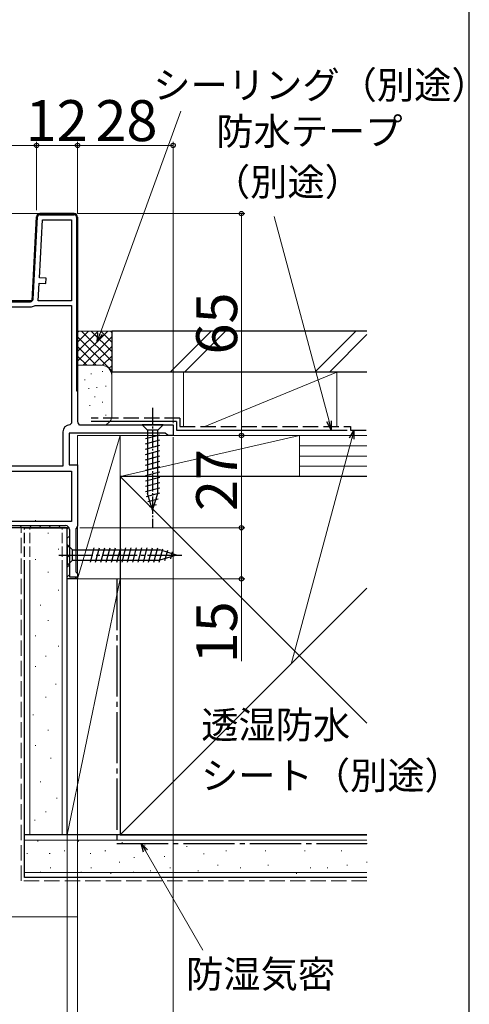
# Model space of a CAD drawing. Extents: x 0 to 1050, y 0 to 1583.
# Drawn here: x 918 to 1050, y 168 to 456 of the extents above; entities that cross this region are included whole.
import ezdxf

# ---------------------------------------------------------------- set-up
doc = ezdxf.new("R2010")
doc.units = 0
doc.linetypes.add('YCENTER_1', pattern=[13, 10, -1, 1, -1])
doc.linetypes.add('YHIDDEN_1', pattern=[4, 3, -1])
for name, color, linetype, lineweight in [('YKK_11', 7, 'CONTINUOUS', 30), ('YKK_12', 2, 'CONTINUOUS', 13), ('YKK_13', 4, 'CONTINUOUS', 30), ('YKK_D', 6, 'CONTINUOUS', 13), ('YSS_K', 3, 'CONTINUOUS', 13), ('YSS_KE', 3, 'CONTINUOUS', 30)]:
    doc.layers.add(name, color=color, linetype=linetype, lineweight=lineweight)
doc.layers.add('YKK_ZWAK', color=7, linetype='CONTINUOUS')
doc.styles.add('text-b', font='txt')

msp = doc.modelspace()

# ---------------------------------------------------------------- linework, layer by layer
at = {"layer": 'YKK_11', "linetype": 'ByBlock', "lineweight": -2, "ltscale": 0.5}
for p, q in [((921.9, 373.9), (923.19, 398.45)), ((924.19, 399.4), (934.24, 399.4)), ((935.24, 398.4), (935.24, 338.5)), ((924.06, 380.58), (924.95, 397.6)), ((924.95, 397.6), (933.44, 397.6)), ((933.44, 397.6), (933.44, 373.9)), ((923.71, 373.9), (923.98, 379.08)), ((923.98, 379.08), (925.98, 378.98)), ((926.05, 380.48), (924.06, 380.58)), ((925.98, 378.98), (926.05, 380.48)), ((905.24, 373.9), (921.9, 373.9)), ((913.84, 372.1), (921.4, 372.1)), ((922.59, 372.43), (922.85, 372.5)), ((922.85, 372.5), (933.44, 372.5)), ((933.44, 373.9), (923.71, 373.9)), ((933.44, 372.5), (933.44, 338)), ((933.44, 338), (932.94, 337.5)), ((936.24, 337.5), (963.24, 337.5)), ((963.24, 337.5), (963.24, 334.4)), ((930.94, 335.5), (930.94, 325.4)), ((960.94, 335.1), (932.74, 335.1)), ((932.74, 335.1), (932.74, 325.8)), ((961.42, 334.75), (960.94, 335.1)), ((961.89, 334.4), (961.42, 334.75)), ((963.24, 334.4), (961.89, 334.4)), ((906.64, 324), (933.44, 324)), ((930.94, 325.4), (911.04, 325.4)), ((932.74, 325.8), (935.24, 325.8)), ((933.44, 324), (933.44, 309.2)), ((935.24, 325.8), (935.24, 307.9)), ((933.44, 309.2), (906.64, 309.2)), ((932.24, 307.4), (879.24, 307.4)), ((932.24, 292.4), (932.24, 307.4)), ((934.99, 307.47), (934.74, 307.03)), ((934.74, 307.03), (934.74, 294.49)), ((935.24, 307.9), (934.99, 307.47)), ((934.74, 294.49), (934.99, 294.2)), ((935.24, 292.4), (932.24, 292.4)), ((934.99, 294.2), (935.24, 293.9)), ((935.24, 293.9), (935.24, 292.4))]:
    msp.add_line(p, q, dxfattribs=at)
at = {"layer": 'YKK_11', "linetype": 'ByBlock', "lineweight": 30, "ltscale": 0.5}
for p, q in [((923.19, 398.45), (921.9, 373.9)), ((922.23, 374.36), (923.49, 398.44)), ((934.24, 399.4), (924.19, 399.4)), ((924.19, 399.1), (934.24, 399.1)), ((934.94, 398.4), (934.94, 347.5)), ((935.24, 347.5), (935.24, 398.4)), ((921.9, 373.9), (905.24, 373.9)), ((905.54, 373.6), (921.43, 373.6)), ((934.94, 347.5), (935.24, 347.5)), ((932.24, 307.4), (879.24, 307.4)), ((881.84, 308), (931.74, 308)), ((932.24, 292.4), (932.24, 307.4)), ((932.84, 306.9), (932.84, 293)), ((935.24, 292.4), (932.24, 292.4)), ((932.84, 293), (935.24, 293)), ((935.24, 293), (935.24, 292.4))]:
    msp.add_line(p, q, dxfattribs=at)
at = {"layer": 'YKK_11', "linetype": 'Continuous', "lineweight": 13}
for p, q in [((925.19, 399.1), (925.49, 399.4)), ((928.02, 399.1), (928.32, 399.4)), ((930.85, 399.1), (931.15, 399.4)), ((933.67, 399.1), (933.97, 399.4)), ((923.12, 397.03), (923.43, 397.35)), ((934.94, 397.54), (935.24, 397.84)), ((922.96, 394.04), (923.28, 394.36)), ((934.94, 394.71), (935.24, 395.01)), ((922.8, 391.06), (923.12, 391.38)), ((934.94, 391.88), (935.24, 392.18)), ((922.65, 388.07), (922.96, 388.39)), ((934.94, 389.05), (935.24, 389.35)), ((934.94, 386.23), (935.24, 386.53)), ((922.49, 385.09), (922.81, 385.41)), ((934.94, 383.4), (935.24, 383.7)), ((922.33, 382.1), (922.65, 382.42)), ((934.94, 380.57), (935.24, 380.87)), ((922.18, 379.12), (922.49, 379.44)), ((934.94, 377.74), (935.24, 378.04)), ((922.02, 376.14), (922.34, 376.45)), ((934.94, 374.91), (935.24, 375.21)), ((919.49, 373.6), (919.79, 373.9)), ((934.94, 372.08), (935.24, 372.38)), ((934.94, 369.26), (935.24, 369.56)), ((934.94, 366.43), (935.24, 366.73)), ((934.94, 363.6), (935.24, 363.9)), ((934.94, 360.77), (935.24, 361.07)), ((934.94, 357.94), (935.24, 358.24)), ((934.94, 355.11), (935.24, 355.41)), ((934.94, 352.28), (935.24, 352.58)), ((934.94, 349.46), (935.24, 349.76)), ((918.34, 307.4), (918.94, 308)), ((921.17, 307.4), (921.77, 308)), ((924, 307.4), (924.6, 308)), ((926.83, 307.4), (927.43, 308)), ((929.65, 307.4), (930.25, 308)), ((932.19, 307.11), (932.63, 307.55)), ((932.24, 304.33), (932.84, 304.93)), ((932.24, 301.5), (932.84, 302.1)), ((932.24, 298.67), (932.84, 299.27)), ((932.24, 295.84), (932.84, 296.44)), ((932.24, 293.02), (932.84, 293.62)), ((934.45, 292.4), (935.05, 293))]:
    msp.add_line(p, q, dxfattribs=at)
at = {"layer": 'YKK_11', "linetype": 'ByBlock', "lineweight": -2, "ltscale": 0.5}
for centre, radius, start, end in [((924.19, 398.4), 1, 90, 177), ((934.24, 398.4), 1, 0, 90), ((921.4, 374.4), 2.3, 270, 301.0027), ((932.94, 335.5), 2, 90, 180), ((936.24, 338.5), 1, 180, 270)]:
    msp.add_arc(centre, radius, start, end, dxfattribs=at)
at = {"layer": 'YKK_11', "linetype": 'ByBlock', "lineweight": 30, "ltscale": 0.5}
for centre, radius, start, end in [((924.19, 398.4), 1, 90, 177), ((924.19, 398.4), 0.7, 90, 177), ((934.24, 398.4), 1, 0, 90), ((934.24, 398.4), 0.7, 0, 90), ((921.43, 374.4), 0.8, 270, 357), ((931.74, 306.9), 1.1, 0, 90)]:
    msp.add_arc(centre, radius, start, end, dxfattribs=at)
at = {"layer": 'YKK_12'}
for p, q in [((924.19, 399.4), (734.25, 399.4)), ((921.54, 307.4), (927.44, 307.4)), ((927.44, 307.4), (921.54, 307.4)), ((927.44, 307.4), (921.54, 307.4))]:
    msp.add_line(p, q, dxfattribs=at)
at = {"layer": 'YKK_13', "linetype": 'YCENTER_1', "ltscale": 0.5}
msp.add_line((957.24, 342.5), (957.24, 307.5), dxfattribs=at)
at = {"layer": 'YKK_13', "ltscale": 0.5}
for p, q in [((960.34, 337.5), (954.14, 337.5)), ((954.14, 337.5), (955.69, 335.95)), ((960.34, 337.5), (958.79, 335.95)), ((955.14, 333.52), (959.34, 334.65)), ((955.69, 335.95), (955.69, 317.42)), ((958.79, 335.95), (955.69, 335.95)), ((958.79, 317.42), (958.79, 335.95)), ((955.14, 331.97), (959.34, 333.1)), ((955.14, 330.42), (959.34, 331.54)), ((955.14, 328.87), (959.34, 329.99)), ((955.14, 327.31), (959.34, 328.44)), ((955.14, 325.76), (959.34, 326.89)), ((955.14, 324.21), (959.34, 325.33)), ((955.14, 322.65), (959.34, 323.78)), ((955.14, 321.1), (959.34, 322.23)), ((955.14, 319.55), (959.34, 320.67)), ((955.14, 318), (959.34, 319.12)), ((955.4, 316.51), (959.34, 317.57)), ((957.24, 312.5), (955.69, 317.42)), ((957.24, 312.5), (958.79, 317.42)), ((955.85, 315.08), (958.89, 315.89)), ((956.3, 313.65), (958.35, 314.2))]:
    msp.add_line(p, q, dxfattribs=at)
at = {"layer": 'YKK_13'}
for p, q in [((932.24, 302.5), (933.79, 300.95)), ((932.24, 302.5), (932.24, 296.3)), ((933.79, 297.85), (933.79, 300.95)), ((933.79, 300.95), (959.32, 300.95)), ((938.99, 297.3), (940.11, 301.5)), ((940.54, 297.3), (941.66, 301.5)), ((942.09, 297.3), (943.22, 301.5)), ((943.64, 297.3), (944.77, 301.5)), ((945.2, 297.3), (946.32, 301.5)), ((946.75, 297.3), (947.88, 301.5)), ((948.3, 297.3), (949.43, 301.5)), ((949.86, 297.3), (950.98, 301.5)), ((951.41, 297.3), (952.53, 301.5)), ((952.96, 297.3), (954.09, 301.5)), ((954.52, 297.3), (955.64, 301.5)), ((956.07, 297.3), (957.19, 301.5)), ((957.62, 297.3), (958.75, 301.5)), ((959.17, 297.3), (960.23, 301.24)), ((964.24, 299.4), (959.32, 300.95)), ((960.85, 297.75), (961.66, 300.79)), ((962.54, 298.29), (963.09, 300.34)), ((932.24, 296.3), (933.79, 297.85)), ((933.79, 297.85), (959.32, 297.85)), ((964.24, 299.4), (959.32, 297.85)), ((964.24, 299.4), (959.32, 297.85))]:
    msp.add_line(p, q, dxfattribs=at)
at = {"layer": 'YKK_13', "linetype": 'YCENTER_1'}
msp.add_line((929.74, 299.4), (966.74, 299.4), dxfattribs=at)
at = {"layer": 'YKK_D'}
for p, q in [((941.83, 364.26), (965.54, 429.4)), ((923.24, 419.4), (913.24, 419.4)), ((923.24, 400.4), (923.24, 420.4)), ((923.24, 400.4), (923.24, 420.4)), ((935.24, 419.4), (923.24, 419.4)), ((935.24, 399.4), (935.24, 420.4)), ((935.24, 399.4), (935.24, 420.4)), ((963.24, 419.4), (935.24, 419.4)), ((963.24, 338), (963.24, 420.4)), ((935.24, 399.4), (984.24, 399.4)), ((983.24, 399.4), (983.24, 334.4)), ((1008.9, 338.56), (992.82, 398.58)), ((963.24, 333.9), (963.24, 42.5)), ((963.74, 334.4), (984.24, 334.4)), ((963.74, 334.4), (984.24, 334.4)), ((983.24, 334.4), (983.24, 307.4)), ((1015.56, 333.54), (997.86, 267.46)), ((935.24, 306.9), (935.24, 62.5)), ((935.24, 306.9), (935.24, 42.5)), ((935.24, 306.9), (935.24, 42.5)), ((935.9, 307.4), (984.24, 307.4)), ((935.9, 307.4), (984.24, 307.4)), ((983.24, 307.4), (983.24, 292.4)), ((932.24, 291.9), (932.24, 82.5)), ((935.24, 292), (935.24, 82.5)), ((935.24, 292), (935.24, 132.5)), ((935.74, 292.4), (984.24, 292.4)), ((983.24, 292.4), (983.24, 268.25)), ((955.16, 212.69), (971.95, 183.6))]:
    msp.add_line(p, q, dxfattribs=at)
at = {"layer": 'YKK_D', "linetype": 'ByBlock', "lineweight": -2}
for p, q in [((940.96, 361.87), (941.19, 364.5)), ((940.96, 361.87), (941.83, 364.26)), ((942.48, 364.03), (940.96, 361.87)), ((1009.56, 336.1), (1008.24, 338.39)), ((1009.56, 336.1), (1008.9, 338.56)), ((1009.56, 338.74), (1009.56, 336.1)), ((1014.9, 333.71), (1016.22, 336)), ((1016.22, 336), (1015.56, 333.54)), ((1016.22, 336), (1016.22, 333.36)), ((954.57, 212.35), (953.88, 214.9)), ((953.88, 214.9), (955.75, 213.03)), ((953.88, 214.9), (955.16, 212.69))]:
    msp.add_line(p, q, dxfattribs=at)
for centre, radius in [((923.24, 419.4), 0.637), ((923.24, 419.4), 0.637), ((935.24, 419.4), 0.637), ((935.24, 419.4), 0.637), ((963.24, 419.4), 0.637), ((983.24, 399.4), 0.638), ((983.24, 334.4), 0.637), ((983.24, 334.4), 0.638), ((983.24, 307.4), 0.637), ((983.24, 307.4), 0.638), ((983.24, 292.4), 0.637)]:
    msp.add_circle(centre, radius, dxfattribs=at)
at = {"layer": 'YKK_ZWAK'}
msp.add_line((1050, 0), (1050, 1530), dxfattribs=at)
at = {"layer": 'YSS_K', "ltscale": 1.5}
for p, q in [((945.24, 365), (935.24, 365)), ((935.24, 356.14), (944.1, 365)), ((935.24, 358.97), (941.27, 365)), ((935.24, 361.8), (938.44, 365)), ((935.24, 364.63), (935.61, 365)), ((936.38, 365), (945.24, 356.14)), ((939.21, 365), (945.24, 358.97)), ((942.04, 365), (945.24, 361.8)), ((944.87, 365), (945.24, 364.63)), ((945.24, 352), (945.24, 365)), ((974.35, 365), (962.35, 353)), ((978.59, 365), (966.59, 353)), ((1016.78, 365), (1004.78, 353)), ((1020, 363.98), (1009.02, 353)), ((935.24, 363.31), (945.24, 353.31)), ((936.93, 355), (945.24, 363.31)), ((935.24, 360.49), (940.73, 355)), ((939.76, 355), (945.24, 360.49)), ((935.24, 357.66), (937.92, 354.98)), ((942.24, 355), (935.24, 355)), ((942.57, 354.98), (945.24, 357.66)), ((944.45, 354.03), (945.24, 354.83)), ((939.1, 352.51), (939.3, 352.51)), ((942.44, 353.17), (942.64, 353.17)), ((945.24, 340), (945.24, 352)), ((966.24, 353), (966.24, 337)), ((966.24, 353), (1011.24, 353)), ((972.53, 337), (1011.24, 353)), ((1011.24, 353), (1011.24, 337)), ((937.24, 350.67), (937.44, 350.67)), ((938.43, 348.17), (938.63, 348.17)), ((940.77, 348.5), (940.97, 348.5)), ((943.44, 348.83), (943.64, 348.83)), ((940.16, 345.71), (940.36, 345.71)), ((942.44, 344.16), (942.64, 344.16)), ((938.76, 343.16), (938.96, 343.16)), ((935.54, 337.5), (942.24, 337.5)), ((940.43, 339.49), (940.63, 339.49)), ((943.44, 340.32), (943.64, 340.32)), ((947.74, 334.4), (935.24, 334.4)), ((935.24, 334.4), (935.24, 292.4)), ((935.24, 292.4), (947.74, 334.4)), ((947.74, 292.4), (947.74, 334.4)), ((1000.24, 334.4), (947.74, 334.4)), ((947.74, 334.4), (947.74, 322.4)), ((1000.24, 334.4), (947.74, 322.4)), ((1011.24, 334.4), (966.24, 334.4)), ((1000.24, 322.4), (1000.24, 334.4)), ((1020, 334.4), (1000.24, 334.4)), ((1000.24, 322.4), (1000.24, 334.4)), ((1020, 331.4), (1000.24, 331.4)), ((1020, 328.4), (1000.24, 328.4)), ((1020, 325.4), (1000.24, 325.4)), ((947.74, 322.4), (1020, 250.14)), ((947.74, 322.4), (1000.24, 322.4)), ((1000.24, 322.4), (1020, 322.4)), ((923.04, 309.52), (922.84, 309.52)), ((926.77, 305.79), (926.57, 305.79)), ((929.76, 301.07), (929.56, 301.07)), ((923.04, 298.09), (922.84, 298.09)), ((921.24, 294.9), (921.24, 217.4)), ((926.77, 294.36), (926.57, 294.36)), ((930.74, 294.9), (930.74, 217.4)), ((947.74, 292.4), (932.24, 292.4)), ((932.24, 217.4), (932.24, 292.4)), ((947.74, 292.4), (932.24, 217.4)), ((935.24, 292.4), (947.74, 292.4)), ((947.74, 217.4), (947.74, 292.4)), ((929.76, 289.13), (929.56, 289.13)), ((947.74, 217.4), (1020, 289.66)), ((924.53, 284.66), (924.33, 284.66)), ((926.77, 280.18), (926.57, 280.18)), ((923.04, 275.71), (922.84, 275.71)), ((929.76, 272.72), (929.56, 272.72)), ((926.03, 269.74), (925.83, 269.74)), ((923.04, 266.76), (922.84, 266.76)), ((929.01, 261.53), (928.81, 261.53)), ((926.03, 257.8), (925.83, 257.8)), ((922.3, 252.58), (922.1, 252.58)), ((926.77, 248.11), (926.57, 248.11)), ((923.04, 243.63), (922.84, 243.63)), ((927.52, 239.9), (927.32, 239.9)), ((924.46, 232.97), (924.26, 232.97)), ((929.26, 228.17), (929.06, 228.17)), ((926.06, 224.17), (925.86, 224.17)), ((922.86, 221.76), (922.66, 221.76)), ((947.74, 217.4), (932.24, 217.4)), ((1020, 215.9), (919.74, 215.9)), ((923.46, 215.57), (923.66, 215.57)), ((935.42, 215.57), (935.62, 215.57)), ((948.22, 215.18), (948.42, 215.18)), ((954.85, 214.4), (955.05, 214.4)), ((958.94, 214.84), (959.14, 214.84)), ((967.18, 214.01), (967.38, 214.01)), ((983.66, 214.84), (983.86, 214.84)), ((995.96, 214.84), (996.16, 214.84)), ((1006.67, 214.84), (1006.87, 214.84)), ((1019.86, 214.84), (1020.06, 214.84)), ((920.36, 211.95), (920.56, 211.95)), ((926.97, 211.95), (927.17, 211.95)), ((931.32, 212.69), (931.52, 212.69)), ((938.93, 211.95), (939.13, 211.95)), ((943.28, 212.69), (943.48, 212.69)), ((951.73, 210.78), (951.93, 210.78)), ((960.59, 211.04), (960.79, 211.04)), ((972.13, 211.86), (972.33, 211.86)), ((978.72, 212.69), (978.92, 212.69)), ((990.19, 212.69), (990.39, 212.69)), ((1001.73, 212.69), (1001.93, 212.69)), ((1012.44, 212.69), (1012.64, 212.69)), ((927.2, 207.74), (927.4, 207.74)), ((939.16, 207.74), (939.36, 207.74)), ((947.4, 209.39), (947.6, 209.39)), ((962.24, 207.74), (962.44, 207.74)), ((976.25, 208.57), (976.45, 208.57)), ((982.84, 207.74), (983.04, 207.74)), ((991.01, 208.57), (991.21, 208.57)), ((1003.38, 207.74), (1003.58, 207.74)), ((1008.32, 207.74), (1008.52, 207.74)), ((1014.09, 208.57), (1014.29, 208.57)), ((1019.86, 209.39), (1020.06, 209.39)), ((1020, 206.4), (919.74, 206.4)), ((924.24, 206.5), (924.44, 206.5)), ((936.2, 206.5), (936.4, 206.5)), ((944.93, 206.09), (945.13, 206.09)), ((951.54, 206.5), (951.74, 206.5)), ((956.47, 206.92), (956.67, 206.92)), ((970.48, 206.92), (970.68, 206.92)), ((999.25, 206.09), (999.45, 206.09)), ((935.24, 193.4), (935.24, 202.4)), ((836.24, 193.4), (935.24, 193.4))]:
    msp.add_line(p, q, dxfattribs=at)
at = {"layer": 'YSS_K', "linetype": 'YHIDDEN_1', "ltscale": 1.5}
for p, q in [((918.72, 203.9), (918.72, 307.4)), ((1020, 203.9), (918.72, 203.9)), ((1020, 203.9), (925.24, 203.9))]:
    msp.add_line(p, q, dxfattribs=at)
at = {"layer": 'YSS_K', "linetype": 'YHIDDEN_1'}
for p, q in [((921.24, 294.9), (921.24, 307.4)), ((930.74, 294.9), (930.74, 307.4))]:
    msp.add_line(p, q, dxfattribs=at)
at = {"layer": 'YSS_K', "ltscale": 1.5}
for centre, radius, start, end in [((942.24, 352), 3, 360, 90), ((942.63, 340.08), 2.61, 261.3488, 358.2624)]:
    msp.add_arc(centre, radius, start, end, dxfattribs=at)
at = {"layer": 'YSS_KE', "ltscale": 1.5}
for p, q in [((1020, 365), (945.24, 365)), ((945.24, 365), (945.24, 353)), ((1020, 353), (945.24, 353)), ((964.24, 338.5), (939.24, 338.5)), ((964.24, 338.5), (964.24, 336)), ((964.24, 336), (1014.24, 336)), ((1020, 322.4), (947.74, 322.4)), ((947.74, 322.4), (947.74, 217.4)), ((919.74, 307.4), (932.24, 307.4)), ((919.74, 217.4), (919.74, 294.9)), ((932.24, 217.4), (932.24, 294.9)), ((1020, 217.4), (919.74, 217.4)), ((919.74, 204.9), (919.74, 217.4)), ((947.74, 217.4), (1020, 217.4)), ((1020, 204.9), (919.74, 204.9))]:
    msp.add_line(p, q, dxfattribs=at)
at = {"layer": 'YSS_KE', "linetype": 'YHIDDEN_1', "ltscale": 1.5}
for p, q in [((965.24, 339.5), (939.24, 339.5)), ((965.24, 339.5), (965.24, 337)), ((965.24, 337), (1015.24, 337)), ((1015.24, 337), (1015.24, 336)), ((1015.24, 336), (1020, 336))]:
    msp.add_line(p, q, dxfattribs=at)
at = {"layer": 'YSS_KE', "linetype": 'YHIDDEN_1'}
for p, q in [((919.74, 294.9), (919.74, 307.4)), ((932.24, 294.9), (932.24, 307.4))]:
    msp.add_line(p, q, dxfattribs=at)
at = {"layer": 'YSS_KE', "linetype": 'YCENTER_1', "ltscale": 1.5}
for p, q in [((946.74, 292.4), (946.74, 214.9)), ((946.74, 214.9), (1020, 214.9))]:
    msp.add_line(p, q, dxfattribs=at)

# ---------------------------------------------------------------- texts
at = {"layer": 'YKK_D', "style": 'text-b'}
for s, height, p in [('シーリング（別途）', 8, (957.43, 433.08)), ('12', 12, (920.04, 420.65)), ('28', 12, (940.48, 420.65)), ('防水テープ', 8, (975.88, 419.51)), ('（別途）', 8, (974.88, 404.68)), ('透湿防水', 8, (971.47, 245.64)), ('シート（別途）', 8, (971.42, 230.8)), ('防湿気密', 8, (967.03, 172.64, 0))]:
    msp.add_text(s, height=height, dxfattribs=at).set_placement(p)
for s, p in [('65', (981.99, 358.14)), ('27', (981.99, 312.28)), ('15', (981.99, 267.66))]:
    msp.add_text(s, height=12, rotation=90, dxfattribs=at).set_placement(p)

doc.saveas('drawing.dxf')
